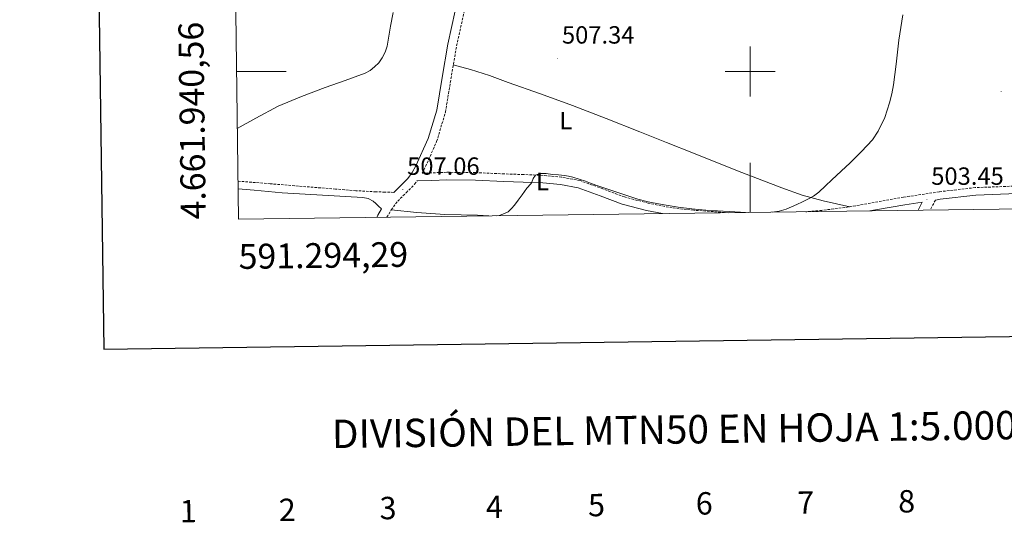
# Model space of a CAD drawing. Units: metres. Extents: x 590398 to 594892, y 4661535 to 4664564.
# Drawn here: x 591206 to 591602, y 4661819 to 4662021 of the extents above; entities that cross this region are included whole.
import ezdxf
from ezdxf.enums import TextEntityAlignment as Align

# ---------------------------------------------------------------- set-up
doc = ezdxf.new("R2010")
doc.units = ezdxf.units.M
doc.header["$MEASUREMENT"] = 0
doc.linetypes.add('TRAZOSX2', pattern=[1.5, 1, -0.5])
for name, color, linetype, lineweight in [('Carátula', 7, 'Continuous', 5), ('Level 21', 19, 'Continuous', 0), ('Level 36', 19, 'Continuous', 40), ('Level 37', 92, 'Continuous', 0), ('Level 41', 19, 'Continuous', 0), ('Level 5', 36, 'Continuous', 0), ('Level 61', 19, 'Continuous', 0), ('Level 63', 7, 'Continuous', 0), ('Level 7', 1, 'Continuous', 0)]:
    doc.layers.add(name, color=color, linetype=linetype, lineweight=lineweight)
doc.styles.add('Arial', font='ARIAL.TTF', dxfattribs={"height": 0.2})

# ---------------------------------------------------------------- blocks, each defined once
blk = doc.blocks.new('5PATER')
at = {"layer": 'Carátula', "linetype": 'Continuous', "lineweight": 5}
h = blk.add_hatch(color=250, dxfattribs=at)
edge = h.paths.add_edge_path()
edge.add_ellipse((0, 0), major_axis=(-1.33, -1.34), ratio=0.999422, start_angle=0, end_angle=360)

msp = doc.modelspace()

# ---------------------------------------------------------------- linework, layer by layer
at = {"layer": 'Level 21', "color": 19, "linetype": 'TRAZOSX2', "lineweight": 0}
for points in [[(591491.21, 4661943.17, 504.64), (591477.36, 4661944.21, 504.9), (591472.98, 4661944.62, 504.95), (591468.69, 4661945.15, 504.96), (591459.03, 4661947.03, 504.93), (591449.55, 4661949.52, 504.9), (591440.81, 4661952.81, 504.9), (591431.64, 4661956.09, 504.9), (591424.2, 4661957.54, 504.84), (591416.83, 4661958.23, 504.77), (591408.93, 4661958.55, 504.75), (591401.13, 4661958.81, 504.77), (591389.63, 4661959.33, 504.95), (591378.06, 4661959.46, 505.6), (591372, 4661959.25, 506.13), (591368.15, 4661959.11, 506.47), (591368.88, 4661960.38, 506.75), (591373.98, 4661971.8, 507.31), (591377.52, 4661983.67, 507.84), (591379.72, 4661997.03, 507.97), (591382, 4662010.36, 508.1), (591386.46, 4662030.39, 508.57), (591391.16, 4662050.36, 509.12), (591394.81, 4662065.07, 509.66)], [(591356.74, 4661951.37, 506.57), (591353.18, 4661951.49, 506.76), (591349.62, 4661951.61, 506.95), (591341.49, 4661952.05, 507.1), (591333.36, 4661952.7, 507.2), (591307.09, 4661954.84, 508.19), (591294.09, 4661955.9, 508.69)], [(591354, 4661941.36, 506.39), (591355.71, 4661944.32, 506.48), (591358.32, 4661947.83, 506.56), (591361.7, 4661951.23, 506.6), (591365.11, 4661954.62, 506.63), (591366.12, 4661955.99, 506.65)], [(591634.74, 4661953.82, 501.27), (591631.8, 4661953.92, 501.29), (591623.85, 4661953.82, 501.44), (591607.26, 4661953.94, 501.88), (591590.54, 4661953.3, 502.34), (591576.05, 4661951.62, 502.72), (591561.73, 4661949.43, 503.11), (591549.87, 4661947.3, 503.57), (591538.1, 4661945.28, 504), (591528.84, 4661944.15, 504.16), (591522.37, 4661943.57, 504.23)], [(591574.48, 4661948.29, 502.78), (591572.42, 4661944.23, 502.91)]]:
    msp.add_polyline3d(points, dxfattribs=at)
at = {"layer": 'Level 21', "color": 19, "linetype": 'Continuous', "lineweight": 0}
for points in [[(591356.74, 4661951.37, 506.57), (591359.15, 4661953.79, 506.6), (591362.36, 4661956.99, 506.63), (591364.12, 4661959.37, 506.68), (591365.66, 4661962.02, 506.75), (591370.58, 4661973.06, 507.31), (591373.99, 4661984.49, 507.84), (591376.16, 4661997.63, 507.97), (591378.45, 4662011.06, 508.1), (591382.94, 4662031.2, 508.57)], [(591366.12, 4661955.99, 506.65), (591372.11, 4661956.2, 506.13), (591378.1, 4661956.41, 505.6), (591389.54, 4661956.28, 504.95), (591401.01, 4661955.77, 504.77), (591408.82, 4661955.5, 504.75), (591416.63, 4661955.19, 504.77), (591423.77, 4661954.52, 504.84), (591430.84, 4661953.14, 504.9), (591439.76, 4661949.95, 504.9), (591448.63, 4661946.61, 504.9), (591458.35, 4661944.06, 504.93), (591464.72, 4661942.82, 504.95)], [(591294.13, 4661952.79, 508.56), (591300.62, 4661952.22, 508.32), (591311.86, 4661951.23, 507.91), (591328.07, 4661950.23, 507.5), (591344.31, 4661949.31, 507.2), (591346.5, 4661948.91, 507.15), (591348.4, 4661947.9, 507.07), (591349.49, 4661946.87, 506.97), (591350.58, 4661945.85, 506.75), (591351.78, 4661944.76, 506.44), (591350.3, 4661942.19, 506.37), (591349.9, 4661941.31, 506.34)], [(591655.74, 4661945.33, 500.97), (591651.7, 4661947.15, 501.02), (591644.92, 4661949.75, 501.12), (591639.66, 4661950.6, 501.19), (591631.76, 4661950.87, 501.29), (591623.86, 4661950.77, 501.44), (591607.31, 4661950.89, 501.88), (591590.77, 4661950.26, 502.34), (591576.46, 4661948.59, 502.72), (591574.48, 4661948.29, 502.78)], [(591548.14, 4661943.91, 503.65), (591550.4, 4661944.3, 503.57), (591562.23, 4661946.42, 503.11), (591569.2, 4661947.49, 502.87), (591567.53, 4661944.17, 502.98)]]:
    msp.add_polyline3d(points, dxfattribs=at)
at = {"layer": 'Level 36', "color": 92, "linetype": 'Continuous', "lineweight": 0}
for points in [[(591540.05, 4661945.61, 503.93), (591534.7, 4661946.79, 504.52), (591529.35, 4661947.96, 505.12), (591520.98, 4661950.31, 505.46), (591512.77, 4661953.27, 505.44), (591494.94, 4661960.11, 506.03), (591477.19, 4661967.1, 506.53), (591466.4, 4661971.46, 506.64), (591455.62, 4661975.8, 506.65), (591442.11, 4661981.14, 506.59), (591428.55, 4661986.36, 506.53), (591415.67, 4661991.07, 506.56), (591402.76, 4661995.64, 506.78), (591395.24, 4661998.35, 507.09), (591387.65, 4662000.76, 507.55), (591384.17, 4662001.7, 507.79), (591380.68, 4662002.63, 508.03)], [(591355.71, 4661944.32, 506.48), (591366.02, 4661943.24, 506.16), (591377.22, 4661942.52, 505.89), (591390.34, 4661942.15, 505.39), (591394.94, 4661941.9, 505.23)]]:
    msp.add_polyline3d(points, dxfattribs=at)
at = {"layer": 'Level 5', "color": 36, "linetype": 'Continuous', "lineweight": 0}
for points in [[(591293.82, 4661977.02, 510.01), (591301.28, 4661981.23, 510.01), (591310.28, 4661986.08, 510.01), (591319.63, 4661989.96, 510.01), (591329.11, 4661993.51, 510.01), (591337.2, 4661996.41, 510.01), (591345.3, 4661999.36, 510.01), (591347.22, 4662000.43, 510.01), (591348.97, 4662001.85, 510.01), (591350.67, 4662003.53, 510.01), (591352.1, 4662005.44, 510.01), (591353.32, 4662007.73, 510.01), (591354.1, 4662010.15, 510.01), (591354.78, 4662014.22, 510.01), (591355.45, 4662018.28, 510.01), (591356.44, 4662023.8, 510.01)], [(591508.92, 4661943.4, 505.01), (591511.67, 4661943.76, 505.01), (591514.45, 4661944.58, 505.01), (591516.66, 4661945.5, 505.01), (591518.82, 4661946.5, 505.01), (591521.01, 4661947.56, 505.01), (591523.19, 4661948.65, 505.01), (591525.53, 4661949.92, 505.01), (591527.68, 4661951.47, 505.01), (591530.29, 4661953.96, 505.01), (591532.88, 4661956.47, 505.01), (591536.57, 4661959.89, 505.01), (591540.27, 4661963.31, 505.01), (591544.84, 4661967.76, 505.01), (591549.15, 4661972.55, 505.01), (591551.5, 4661975.94, 505.01), (591554.12, 4661981.49, 505.01), (591556.04, 4661987.35, 505.01), (591557.03, 4661990.96, 505.01), (591557.71, 4661994.61, 505.01), (591558.18, 4661998.77, 505.01), (591558.66, 4662002.93, 505.01), (591559.23, 4662007.79, 505.01), (591559.86, 4662012.64, 505.01), (591560.63, 4662017.71, 505.01), (591561.41, 4662022.78, 505.01)], [(591398.09, 4661941.94, 505.01), (591399.13, 4661942.13, 505.01), (591400.57, 4661942.55, 505.01), (591402.78, 4661943.61, 505.01), (591404.13, 4661944.83, 505.01), (591405.27, 4661946.22, 505.01), (591406.8, 4661948.3, 505.01), (591408.33, 4661950.39, 505.01), (591409.31, 4661951.71, 505.01), (591410.3, 4661953.04, 505.01), (591411.85, 4661954.81, 505.01), (591412.29, 4661955.44, 505.01), (591412.84, 4661957.01, 505.01), (591413.75, 4661958.36, 505.01), (591415.42, 4661958.96, 505.01), (591417.96, 4661958.93, 505.01), (591420.5, 4661958.6, 505.01), (591422.92, 4661958.46, 505.01), (591425.34, 4661958.21, 505.01), (591427.05, 4661957.87, 505.01), (591428.74, 4661957.46, 505.01), (591431.29, 4661956.75, 505.01), (591433.81, 4661955.95, 505.01), (591435.88, 4661955.07, 505.01), (591437.96, 4661954.22, 505.01), (591441.16, 4661953.2, 505.01), (591444.37, 4661952.19, 505.01), (591449.64, 4661950.44, 505.01), (591454.93, 4661948.7, 505.01), (591459.02, 4661947.62, 505.01), (591463.17, 4661946.78, 505.01), (591467.09, 4661946.09, 505.01), (591471.02, 4661945.49, 505.01), (591476.57, 4661944.75, 505.01), (591482.14, 4661944.2, 505.01), (591486.85, 4661943.9, 505.01), (591491.56, 4661943.64, 505.01), (591496.08, 4661943.41, 505.01), (591499.36, 4661943.27, 505.01)]]:
    msp.add_polyline3d(points, dxfattribs=at)
at = {"layer": 'Level 61', "color": 19, "linetype": 'Continuous', "lineweight": 0}
msp.add_polyline3d([(591294.29, 4661940.57, 0.01), (591264.45, 4664253.68, 0.01), (594708.53, 4664299.03, 0.01), (594739.51, 4661985.92, 0.01), (591294.29, 4661940.57, 0.01)], close=True, dxfattribs=at)
at = {"layer": 'Level 63', "linetype": 'Continuous', "lineweight": 30}
msp.add_polyline3d([(591206.35, 4664303.02, -0.24), (591240.14, 4661888.26, -0.24), (594794.82, 4661938.05, -0.24), (594761.05, 4664349.81, -0.24), (591206.35, 4664303.02, -0.24)], dxfattribs=at)
at = {"layer": 'Level 63', "linetype": 'Continuous', "lineweight": 0}
for points in [[(591500.01, 4661990.01, 0.01), (591500.01, 4662010.01, 0.01)], [(591293.52, 4662000.01, 0.01), (591313.52, 4662000.01, 0.01)], [(591490.01, 4662000.01, 0.01), (591510.01, 4662000.01, 0.01)], [(591500.01, 4661943.28, 0.01), (591500.01, 4661963.28, 0.01)]]:
    msp.add_polyline3d(points, dxfattribs=at)

# ---------------------------------------------------------------- block references
at = {"layer": 'Level 7', "color": 19, "linetype": 'Continuous', "lineweight": 0, "xscale": 0.09999983015004542, "yscale": 0.09999983015004542}
for p in [(591422.62, 4662005.29, 507.35), (591600.93, 4661991.97, 502.36), (591360.38, 4661952.5, 507.06), (591571.1, 4661948.48, 503.46)]:
    msp.add_blockref('5PATER', p, dxfattribs=at)

# ---------------------------------------------------------------- texts
at = {"layer": 'Level 37', "color": 92, "linetype": 'Continuous', "lineweight": 0, "style": 'Arial'}
for p in [(591425.93, 4661980.27, 506.16), (591416.52, 4661955.76, 504.93)]:
    msp.add_text('L', height=7, dxfattribs=at).set_placement(p, align=Align.MIDDLE_CENTER)
at = {"layer": 'Level 41', "color": 19, "linetype": 'Continuous', "lineweight": 0, "style": 'Arial'}
for s, p in [('507.34', (591424.36, 4662009.04, 507.35)), ('507.06', (591362.11, 4661956.25, 507.06)), ('503.45', (591572.83, 4661952.23, 503.46))]:
    msp.add_text(s, height=7, dxfattribs=at).set_placement(p, align=Align.BOTTOM_LEFT)
at = {"layer": 'Level 63', "linetype": 'Continuous', "lineweight": 0, "style": 'Arial'}
msp.add_text('4.661.940,56', height=9.9999, rotation=90.739, dxfattribs=at).set_placement((591284.29, 4661940.57, 0.01), align=Align.BOTTOM_LEFT)
msp.add_text('591.294,29', height=10, rotation=0.754, dxfattribs=at).set_placement((591294.29, 4661930.57, 0.01), align=Align.TOP_LEFT)
for s, height, p in [('DIVISIÓN DEL MTN50 EN HOJA 1:5.000', 11.4389, (591469.5, 4661855.99, -0.24)), ('3', 9, (591354.44, 4661824.39, -0.24)), ('4', 9, (591397.18, 4661824.88, -0.24)), ('5', 9, (591438.25, 4661825.6, -0.24)), ('6', 9, (591481.56, 4661826.27, -0.24)), ('7', 9, (591522.35, 4661826.58, -0.24)), ('8', 9, (591562.93, 4661827.11, -0.24)), ('1', 9, (591274.12, 4661823.18, -0.24)), ('2', 9, (591313.92, 4661823.67, -0.24))]:
    msp.add_text(s, height=height, rotation=0.7548, dxfattribs=at).set_placement(p, align=Align.MIDDLE_CENTER)

doc.saveas('drawing.dxf')
